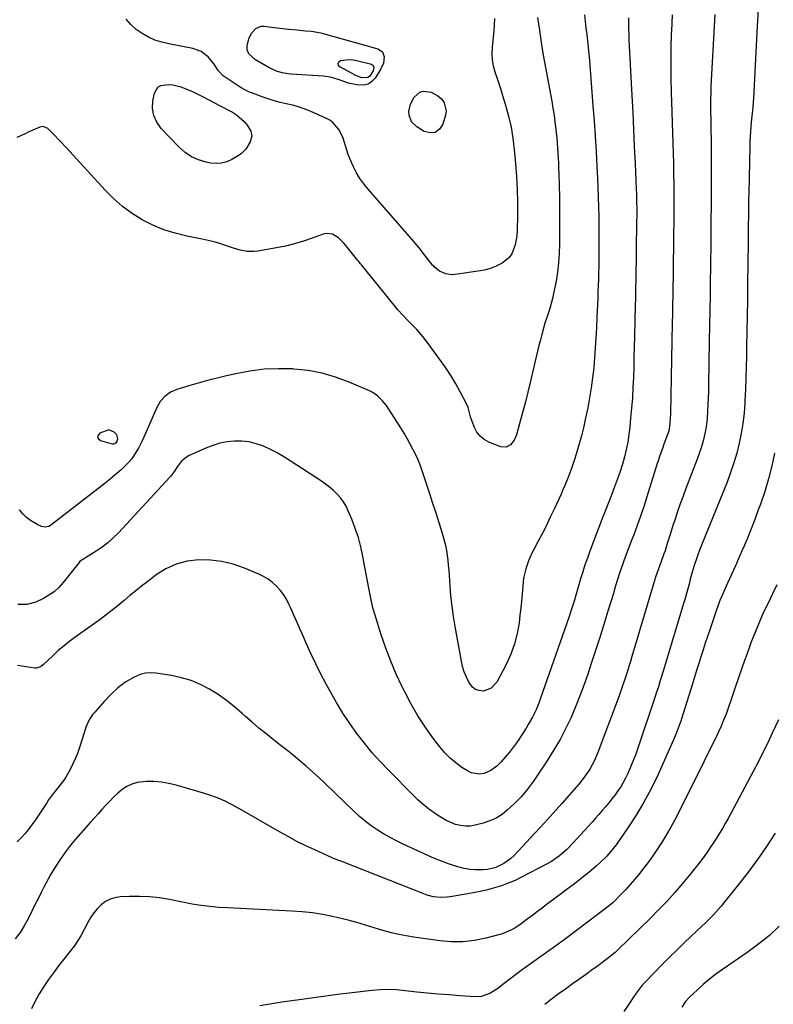
# Model space of a CAD drawing. Units: inches. Extents: x 1857342 to 1862566, y 437074 to 442403.
# Drawn here: x 1858931 to 1859313, y 437956 to 438456 of the extents above; entities that cross this region are included whole.
import ezdxf

# ---------------------------------------------------------------- set-up
doc = ezdxf.new("R2010")
doc.units = ezdxf.units.IN
doc.header["$MEASUREMENT"] = 0
for name, color, linetype in [('1', 7, 'Continuous'), ('7', 7, 'Continuous'), ('8', 7, 'Continuous')]:
    doc.layers.add(name, color=color, linetype=linetype)

msp = doc.modelspace()

# ---------------------------------------------------------------- linework, layer by layer
at = {"layer": '1', "color": 18}
msp.add_polyline3d([(1858976.09, 438247.69, 1970), (1858971.46, 438245.96, 1970), (1858970.66, 438244.95, 1970), (1858970.37, 438243.99, 1970), (1858970.85, 438243.1, 1970), (1858971.83, 438242.27, 1970), (1858977.72, 438240.68, 1970), (1858978.44, 438240.65, 1970), (1858979.1, 438240.78, 1970), (1858980.12, 438241.71, 1970), (1858980.62, 438243.19, 1970), (1858980.18, 438245.13, 1970), (1858978.82, 438246.6, 1970), (1858976.09, 438247.69, 1970)], dxfattribs=at)
at = {"layer": '7', "color": 18}
for points in [[(1859306.03, 438469.9, 1962), (1859305, 438452.47, 1962), (1859304.62, 438445.83, 1962), (1859304.26, 438439.2, 1962), (1859303.91, 438432.56, 1962), (1859303.58, 438425.92, 1962), (1859303.07, 438415.59, 1962), (1859302.99, 438414.12, 1962), (1859302.76, 438411.17, 1962), (1859302.3, 438406.77, 1962), (1859302, 438403.83, 1962), (1859301.57, 438399.22, 1962), (1859301.39, 438396.7, 1962), (1859301.27, 438394.18, 1962), (1859301.19, 438391.65, 1962), (1859300.68, 438367.76, 1962), (1859300.62, 438364.64, 1962), (1859300.57, 438361.53, 1962), (1859300.53, 438358.41, 1962), (1859300.5, 438355.29, 1962), (1859300.47, 438352.18, 1962), (1859300.44, 438349.06, 1962), (1859300.41, 438345.94, 1962), (1859300.37, 438342.83, 1962), (1859300.09, 438321.6, 1962), (1859299.99, 438313.65, 1962), (1859299.88, 438305.69, 1962), (1859299.76, 438297.74, 1962), (1859299.64, 438289.78, 1962), (1859299.57, 438285.34, 1962), (1859299.45, 438279.61, 1962), (1859299.28, 438273.88, 1962), (1859299.06, 438268.15, 1962), (1859298.79, 438262.42, 1962), (1859298.73, 438261.3, 1962), (1859298.33, 438256.15, 1962), (1859297.75, 438251.03, 1962), (1859296.91, 438245.95, 1962), (1859295.9, 438240.89, 1962), (1859294.63, 438235.88, 1962), (1859293.2, 438230.93, 1962), (1859291.53, 438226.05, 1962), (1859289.71, 438221.22, 1962), (1859276.66, 438189.17, 1962), (1859275.71, 438186.74, 1962), (1859274.8, 438184.3, 1962), (1859273.95, 438181.84, 1962), (1859273.14, 438179.36, 1962), (1859272.35, 438176.79, 1962), (1859271.64, 438174.36, 1962), (1859271.02, 438171.91, 1962), (1859270.42, 438169.45, 1962), (1859269.13, 438164.75, 1962), (1859268.22, 438161.63, 1962), (1859267.75, 438160.07, 1962), (1859257.31, 438125.31, 1962), (1859256.34, 438122.11, 1962), (1859255.85, 438120.51, 1962), (1859254.85, 438117.32, 1962), (1859253.82, 438114.13, 1962), (1859253.29, 438112.55, 1962), (1859244.42, 438086.28, 1962), (1859243.37, 438083.3, 1962), (1859242.26, 438080.35, 1962), (1859241.08, 438077.42, 1962), (1859239.33, 438073.4, 1962), (1859238.24, 438071.11, 1962), (1859237.05, 438068.87, 1962), (1859235.75, 438066.7, 1962), (1859234.35, 438064.58, 1962), (1859232.86, 438062.52, 1962), (1859231.33, 438060.5, 1962), (1859229.72, 438058.53, 1962), (1859228.03, 438056.54, 1962), (1859226.32, 438054.6, 1962), (1859224.61, 438052.67, 1962), (1859222.9, 438050.74, 1962), (1859221.19, 438048.81, 1962), (1859213.56, 438040.24, 1962), (1859211.88, 438038.41, 1962), (1859208.4, 438034.88, 1962), (1859204.7, 438031.59, 1962), (1859200.66, 438028.77, 1962), (1859198.51, 438027.55, 1962), (1859185.48, 438020.78, 1962), (1859182.13, 438019.17, 1962), (1859178.73, 438017.72, 1962), (1859175.24, 438016.48, 1962), (1859171.7, 438015.39, 1962), (1859168.1, 438014.46, 1962), (1859164.48, 438013.61, 1962), (1859160.84, 438012.86, 1962), (1859157.19, 438012.18, 1962), (1859149.18, 438010.82, 1962), (1859147.5, 438010.61, 1962), (1859144.13, 438010.52, 1962), (1859140.77, 438010.91, 1962), (1859137.49, 438011.74, 1962), (1859135.89, 438012.3, 1962), (1859094.26, 438028.73, 1962), (1859092.29, 438029.5, 1962), (1859089.69, 438030.54, 1962), (1859089.05, 438030.81, 1962), (1859080.54, 438034.61, 1962), (1859075.96, 438036.75, 1962), (1859071.43, 438038.99, 1962), (1859066.98, 438041.38, 1962), (1859062.59, 438043.88, 1962), (1859058.22, 438046.44, 1962), (1859053.84, 438048.97, 1962), (1859049.45, 438051.48, 1962), (1859045.04, 438053.96, 1962), (1859038.57, 438057.56, 1962), (1859035.09, 438059.36, 1962), (1859031.5, 438060.94, 1962), (1859027.84, 438062.31, 1962), (1859024.1, 438063.5, 1962), (1859010.28, 438067.53, 1962), (1859006.54, 438068.42, 1962), (1859002.77, 438069.06, 1962), (1858998.96, 438069.32, 1962), (1858995.11, 438069.32, 1962), (1858990.37, 438068.81, 1962), (1858987.7, 438068.08, 1962), (1858985.23, 438066.85, 1962), (1858982.88, 438065.3, 1962), (1858980.68, 438063.43, 1962), (1858978.54, 438061.5, 1962), (1858976.5, 438059.46, 1962), (1858974.52, 438057.35, 1962), (1858972.59, 438055.18, 1962), (1858970.66, 438053.01, 1962), (1858968.73, 438050.85, 1962), (1858966.81, 438048.68, 1962), (1858959.31, 438040.24, 1962), (1858958.22, 438038.98, 1962), (1858956.11, 438036.41, 1962), (1858954.09, 438033.76, 1962), (1858952.17, 438031.05, 1962), (1858951.24, 438029.66, 1962), (1858949.8, 438027.45, 1962), (1858948.21, 438024.93, 1962), (1858946.68, 438022.38, 1962), (1858945.23, 438019.78, 1962), (1858943.34, 438016.17, 1962), (1858941.74, 438013.03, 1962), (1858940.15, 438009.88, 1962), (1858938.58, 438006.73, 1962), (1858937.01, 438003.57, 1962), (1858935.06, 437999.64, 1962), (1858933.17, 437996.12, 1962), (1858931.06, 437992.74, 1962), (1858928.62, 437989.61, 1962)], [(1859193.6, 438456.85, 1972), (1859194.47, 438450.5, 1972), (1859195.42, 438444.17, 1972), (1859196.46, 438437.84, 1972), (1859197.58, 438431.53, 1972), (1859200.74, 438414.39, 1972), (1859201.35, 438410.89, 1972), (1859201.92, 438407.37, 1972), (1859202.4, 438403.85, 1972), (1859202.84, 438400.32, 1972), (1859203.07, 438398.37, 1972), (1859203.33, 438395.8, 1972), (1859203.57, 438393.23, 1972), (1859203.75, 438390.66, 1972), (1859203.9, 438388.09, 1972), (1859204.02, 438385.51, 1972), (1859204.12, 438382.93, 1972), (1859204.22, 438380.35, 1972), (1859204.31, 438377.77, 1972), (1859204.51, 438371.64, 1972), (1859204.65, 438365.99, 1972), (1859204.75, 438360.34, 1972), (1859204.77, 438354.7, 1972), (1859204.75, 438349.05, 1972), (1859204.68, 438341.9, 1972), (1859204.55, 438337.17, 1972), (1859204.27, 438332.44, 1972), (1859203.76, 438327.75, 1972), (1859202.95, 438323.09, 1972), (1859201.66, 438316.87, 1972), (1859201.09, 438314.32, 1972), (1859200.45, 438311.79, 1972), (1859199.72, 438309.27, 1972), (1859198.93, 438306.78, 1972), (1859198.11, 438304.29, 1972), (1859197.33, 438301.79, 1972), (1859196.6, 438299.28, 1972), (1859195.74, 438296.15, 1972), (1859194.99, 438293.32, 1972), (1859194.27, 438290.48, 1972), (1859193.57, 438287.63, 1972), (1859192.89, 438284.78, 1972), (1859189.85, 438271.79, 1972), (1859188.67, 438266.86, 1972), (1859187.44, 438261.93, 1972), (1859186.14, 438257.01, 1972), (1859184.81, 438252.11, 1972), (1859182.9, 438245.27, 1972), (1859181.73, 438242.52, 1972), (1859179.91, 438240.17, 1972), (1859177.56, 438238.9, 1972), (1859174.9, 438239.14, 1972), (1859168.93, 438241.52, 1972), (1859166.54, 438242.84, 1972), (1859164.46, 438244.46, 1972), (1859162.83, 438246.54, 1972), (1859161.51, 438248.93, 1972), (1859160.31, 438251.92, 1972), (1859159.51, 438254.26, 1972), (1859158.33, 438259.05, 1972), (1859157.36, 438261.31, 1972), (1859154.33, 438267.08, 1972), (1859152.15, 438271, 1972), (1859149.87, 438274.86, 1972), (1859147.41, 438278.62, 1972), (1859144.84, 438282.3, 1972), (1859138.14, 438291.49, 1972), (1859135.32, 438295.12, 1972), (1859132.28, 438298.56, 1972), (1859130.39, 438300.55, 1972), (1859127.79, 438303.22, 1972), (1859125.18, 438305.86, 1972), (1859122.68, 438308.62, 1972), (1859121.49, 438310.05, 1972), (1859104.18, 438331.47, 1972), (1859103.75, 438332, 1972), (1859102.87, 438333.05, 1972), (1859102.44, 438333.58, 1972), (1859096.31, 438341.23, 1972), (1859095.12, 438342.59, 1972), (1859092.53, 438345.07, 1972), (1859089.61, 438346.96, 1972), (1859086.45, 438347.39, 1972), (1859084.79, 438347.05, 1972), (1859079.3, 438344.99, 1972), (1859074.82, 438343.45, 1972), (1859070.29, 438342.08, 1972), (1859065.7, 438340.97, 1972), (1859061.06, 438340.02, 1972), (1859051.64, 438338.37, 1972), (1859049.85, 438338.17, 1972), (1859046.3, 438338.24, 1972), (1859042.77, 438338.94, 1972), (1859039.29, 438339.93, 1972), (1859035.23, 438341.31, 1972), (1859032.34, 438342.26, 1972), (1859029.42, 438343.11, 1972), (1859026.46, 438343.84, 1972), (1859023.49, 438344.48, 1972), (1859015.59, 438345.99, 1972), (1859009.71, 438347.42, 1972), (1859003.97, 438349.21, 1972), (1858998.43, 438351.57, 1972), (1858993.03, 438354.29, 1972), (1858987.91, 438357.52, 1972), (1858983.03, 438361.05, 1972), (1858978.51, 438365.02, 1972), (1858974.22, 438369.3, 1972), (1858954.46, 438390.95, 1972), (1858951.25, 438394.37, 1972), (1858947.96, 438397.69, 1972), (1858945.05, 438400.5, 1972), (1858944, 438401.16, 1972), (1858942.83, 438401.55, 1972), (1858941.66, 438401.51, 1972), (1858941.08, 438401.33, 1972), (1858935.22, 438398.66, 1972), (1858933.29, 438397.77, 1972), (1858929.43, 438396.05, 1972)], [(1859283.5, 438458.38, 1964), (1859281.51, 438422.01, 1964), (1859281.4, 438419.53, 1964), (1859281.28, 438414.57, 1964), (1859281.3, 438410.66, 1964), (1859281.32, 438408.9, 1964), (1859281.39, 438405.38, 1964), (1859281.49, 438401.86, 1964), (1859281.55, 438398.34, 1964), (1859281.56, 438396.58, 1964), (1859281.59, 438370.68, 1964), (1859281.59, 438365.47, 1964), (1859281.58, 438360.27, 1964), (1859281.55, 438355.06, 1964), (1859281.51, 438349.86, 1964), (1859281.46, 438344.66, 1964), (1859281.4, 438339.45, 1964), (1859281.34, 438334.25, 1964), (1859281.26, 438329.05, 1964), (1859281.19, 438323.96, 1964), (1859281.07, 438316.21, 1964), (1859280.95, 438308.47, 1964), (1859280.82, 438300.72, 1964), (1859280.68, 438292.97, 1964), (1859280.29, 438270.64, 1964), (1859280.21, 438267.26, 1964), (1859280.11, 438263.88, 1964), (1859279.97, 438260.5, 1964), (1859279.81, 438257.13, 1964), (1859279.54, 438253.43, 1964), (1859279.19, 438250.41, 1964), (1859278.7, 438247.41, 1964), (1859278.1, 438244.43, 1964), (1859277.36, 438241.48, 1964), (1859276.54, 438238.55, 1964), (1859275.59, 438235.67, 1964), (1859274.55, 438232.8, 1964), (1859268.84, 438217.99, 1964), (1859267.39, 438214.14, 1964), (1859265.97, 438210.27, 1964), (1859264.62, 438206.39, 1964), (1859263.31, 438202.48, 1964), (1859262.22, 438199.16, 1964), (1859260.77, 438194.65, 1964), (1859259.37, 438190.12, 1964), (1859258.23, 438186.39, 1964), (1859257.7, 438184.81, 1964), (1859256.24, 438180.91, 1964), (1859254.67, 438176.77, 1964), (1859254.18, 438175.35, 1964), (1859253.28, 438172.48, 1964), (1859253.07, 438171.76, 1964), (1859241.45, 438132.73, 1964), (1859240.7, 438130.23, 1964), (1859239.93, 438127.73, 1964), (1859239.15, 438125.24, 1964), (1859238.36, 438122.75, 1964), (1859237.54, 438120.27, 1964), (1859236.7, 438117.8, 1964), (1859235.82, 438115.34, 1964), (1859234.93, 438112.88, 1964), (1859224.2, 438084.07, 1964), (1859222.34, 438079.75, 1964), (1859220.07, 438075.63, 1964), (1859217.43, 438071.73, 1964), (1859214.48, 438068.06, 1964), (1859205.92, 438058.28, 1964), (1859201.46, 438053.25, 1964), (1859196.97, 438048.25, 1964), (1859192.42, 438043.3, 1964), (1859187.83, 438038.39, 1964), (1859181.7, 438031.9, 1964), (1859180.08, 438030.35, 1964), (1859176.5, 438027.72, 1964), (1859172.48, 438025.78, 1964), (1859168.19, 438024.7, 1964), (1859165.97, 438024.48, 1964), (1859161.95, 438024.47, 1964), (1859159.15, 438024.69, 1964), (1859156.38, 438025.21, 1964), (1859151.9, 438026.46, 1964), (1859148.33, 438027.65, 1964), (1859144.8, 438028.93, 1964), (1859141.32, 438030.35, 1964), (1859137.88, 438031.87, 1964), (1859125.4, 438037.65, 1964), (1859122.03, 438039.3, 1964), (1859118.71, 438041.03, 1964), (1859115.46, 438042.89, 1964), (1859112.25, 438044.84, 1964), (1859109.16, 438046.94, 1964), (1859106.15, 438049.17, 1964), (1859103.29, 438051.57, 1964), (1859100.52, 438054.09, 1964), (1859085.69, 438068.46, 1964), (1859082.57, 438071.42, 1964), (1859079.41, 438074.32, 1964), (1859076.17, 438077.15, 1964), (1859072.9, 438079.92, 1964), (1859069.57, 438082.64, 1964), (1859066.22, 438085.34, 1964), (1859062.85, 438088, 1964), (1859059.46, 438090.64, 1964), (1859055.64, 438093.65, 1964), (1859052.16, 438096.48, 1964), (1859048.76, 438099.4, 1964), (1859045.41, 438102.38, 1964), (1859043.79, 438103.86, 1964), (1859039.85, 438107.24, 1964), (1859035.79, 438110.45, 1964), (1859031.54, 438113.42, 1964), (1859027.17, 438116.21, 1964), (1859022.59, 438118.59, 1964), (1859017.89, 438120.58, 1964), (1859012.98, 438122.02, 1964), (1859007.93, 438123.07, 1964), (1858999.98, 438124.25, 1964), (1858997.27, 438124.4, 1964), (1858994.6, 438124.23, 1964), (1858992.01, 438123.58, 1964), (1858988.92, 438122.33, 1964), (1858984.64, 438119.87, 1964), (1858980.7, 438116.9, 1964), (1858977.05, 438113.54, 1964), (1858973.64, 438109.95, 1964), (1858968.9, 438104.59, 1964), (1858967.96, 438103.43, 1964), (1858966.33, 438100.96, 1964), (1858964.47, 438096.9, 1964), (1858963.5, 438094.07, 1964), (1858961.39, 438087.09, 1964), (1858960.37, 438084.07, 1964), (1858959.22, 438081.12, 1964), (1858957.88, 438078.24, 1964), (1858956.41, 438075.42, 1964), (1858954.22, 438071.52, 1964), (1858953.73, 438070.7, 1964), (1858951.43, 438067.66, 1964), (1858950.21, 438066.19, 1964), (1858947.56, 438062.82, 1964), (1858945.51, 438060, 1964), (1858944.53, 438058.56, 1964), (1858938.47, 438049.4, 1964), (1858936.88, 438047.13, 1964), (1858935.21, 438044.91, 1964), (1858933.43, 438042.79, 1964), (1858931.57, 438040.72, 1964), (1858929.6, 438038.74, 1964)], [(1859261.77, 438458.17, 1966), (1859261.45, 438450.02, 1966), (1859261.4, 438448.75, 1966), (1859261.23, 438441.23, 1966), (1859261.14, 438433.71, 1966), (1859261.2, 438426.2, 1966), (1859261.35, 438418.68, 1966), (1859261.49, 438414.08, 1966), (1859261.65, 438408.86, 1966), (1859261.83, 438403.64, 1966), (1859262.01, 438398.43, 1966), (1859262.2, 438393.21, 1966), (1859262.37, 438388, 1966), (1859262.51, 438382.78, 1966), (1859262.6, 438377.57, 1966), (1859262.65, 438372.35, 1966), (1859262.66, 438370.9, 1966), (1859262.68, 438364.96, 1966), (1859262.67, 438359.01, 1966), (1859262.64, 438353.07, 1966), (1859262.58, 438347.13, 1966), (1859262.48, 438339.14, 1966), (1859262.42, 438334.49, 1966), (1859262.36, 438329.84, 1966), (1859262.29, 438325.19, 1966), (1859262.21, 438320.54, 1966), (1859262.13, 438315.89, 1966), (1859262.05, 438311.24, 1966), (1859261.97, 438306.59, 1966), (1859261.88, 438301.94, 1966), (1859260.97, 438255.93, 1966), (1859260.92, 438253.88, 1966), (1859260.74, 438250.71, 1966), (1859260.08, 438247.08, 1966), (1859259.54, 438245.32, 1966), (1859259.23, 438244.45, 1966), (1859257.48, 438239.92, 1966), (1859257.05, 438238.78, 1966), (1859255.42, 438234.14, 1966), (1859254.67, 438231.8, 1966), (1859254.3, 438230.63, 1966), (1859248.23, 438211, 1966), (1859247.47, 438208.62, 1966), (1859245.85, 438203.89, 1966), (1859245, 438201.54, 1966), (1859244.12, 438199.19, 1966), (1859243.24, 438196.85, 1966), (1859242.36, 438194.51, 1966), (1859241.47, 438192.18, 1966), (1859237.54, 438181.86, 1966), (1859236.77, 438179.75, 1966), (1859235.31, 438175.51, 1966), (1859233.97, 438171.23, 1966), (1859232.67, 438166.93, 1966), (1859232.02, 438164.78, 1966), (1859229.3, 438155.72, 1966), (1859227.26, 438149.05, 1966), (1859225.18, 438142.39, 1966), (1859223.03, 438135.75, 1966), (1859220.83, 438129.13, 1966), (1859219.21, 438124.32, 1966), (1859217.18, 438118.55, 1966), (1859215.04, 438112.83, 1966), (1859212.76, 438107.17, 1966), (1859210.37, 438101.54, 1966), (1859207.76, 438096.03, 1966), (1859204.97, 438090.61, 1966), (1859201.9, 438085.35, 1966), (1859198.65, 438080.18, 1966), (1859192.84, 438071.47, 1966), (1859191.45, 438069.45, 1966), (1859188.5, 438065.52, 1966), (1859185.34, 438061.77, 1966), (1859181.95, 438058.24, 1966), (1859178.4, 438054.93, 1966), (1859175.57, 438052.7, 1966), (1859172.57, 438050.78, 1966), (1859169.33, 438049.33, 1966), (1859165.91, 438048.18, 1966), (1859161.94, 438047.16, 1966), (1859159.43, 438046.75, 1966), (1859156.94, 438046.64, 1966), (1859154.46, 438046.97, 1966), (1859152, 438047.59, 1966), (1859149.59, 438048.55, 1966), (1859147.25, 438049.63, 1966), (1859145, 438050.89, 1966), (1859142.81, 438052.27, 1966), (1859141.18, 438053.39, 1966), (1859138.29, 438055.5, 1966), (1859135.48, 438057.72, 1966), (1859132.81, 438060.09, 1966), (1859130.22, 438062.57, 1966), (1859118.22, 438074.73, 1966), (1859113.92, 438079.28, 1966), (1859109.74, 438083.94, 1966), (1859105.77, 438088.77, 1966), (1859101.92, 438093.71, 1966), (1859098.28, 438098.81, 1966), (1859094.8, 438104.01, 1966), (1859091.54, 438109.35, 1966), (1859088.44, 438114.79, 1966), (1859086.27, 438118.78, 1966), (1859083.59, 438123.88, 1966), (1859081.01, 438129.02, 1966), (1859078.56, 438134.22, 1966), (1859076.2, 438139.48, 1966), (1859074.77, 438142.79, 1966), (1859073.19, 438146.42, 1966), (1859071.6, 438150.04, 1966), (1859069.99, 438153.65, 1966), (1859068.36, 438157.25, 1966), (1859067.4, 438159.38, 1966), (1859066.13, 438161.83, 1966), (1859064.69, 438164.18, 1966), (1859063.01, 438166.35, 1966), (1859061.17, 438168.41, 1966), (1859059.12, 438170.25, 1966), (1859056.94, 438171.91, 1966), (1859054.58, 438173.31, 1966), (1859052.11, 438174.53, 1966), (1859044.81, 438177.6, 1966), (1859039.18, 438179.54, 1966), (1859033.46, 438180.98, 1966), (1859027.61, 438181.66, 1966), (1859021.66, 438181.84, 1966), (1859015.83, 438181.08, 1966), (1859010.24, 438179.65, 1966), (1859005.01, 438177.21, 1966), (1859000.02, 438174.1, 1966), (1858995.78, 438170.87, 1966), (1858992.72, 438168.51, 1966), (1858989.7, 438166.1, 1966), (1858986.72, 438163.64, 1966), (1858983.78, 438161.14, 1966), (1858980.82, 438158.65, 1966), (1858977.82, 438156.22, 1966), (1858974.75, 438153.88, 1966), (1858971.63, 438151.59, 1966), (1858959.44, 438142.89, 1966), (1858956.36, 438140.59, 1966), (1858953.34, 438138.22, 1966), (1858950.43, 438135.73, 1966), (1858947.58, 438133.15, 1966), (1858942.88, 438128.73, 1966), (1858941.42, 438127.6, 1966), (1858939.18, 438126.83, 1966), (1858938.58, 438126.86, 1966), (1858929.74, 438128.2, 1966)], [(1859239.72, 438456.66, 1968), (1859239.71, 438453.89, 1968), (1859239.75, 438451.12, 1968), (1859239.83, 438448.35, 1968), (1859239.95, 438445.58, 1968), (1859241.39, 438417.4, 1968), (1859241.83, 438408.77, 1968), (1859242.25, 438400.15, 1968), (1859242.66, 438391.52, 1968), (1859243.05, 438382.9, 1968), (1859243.65, 438369.58, 1968), (1859243.73, 438367.61, 1968), (1859243.84, 438363.67, 1968), (1859243.87, 438359.73, 1968), (1859243.86, 438355.79, 1968), (1859243.83, 438353.82, 1968), (1859243.35, 438323.31, 1968), (1859243.29, 438320.21, 1968), (1859243.24, 438317.11, 1968), (1859243.18, 438314.01, 1968), (1859243.11, 438310.91, 1968), (1859242.75, 438295.07, 1968), (1859242.63, 438289.88, 1968), (1859242.49, 438284.69, 1968), (1859242.33, 438279.5, 1968), (1859242.17, 438274.31, 1968), (1859241.94, 438269.13, 1968), (1859241.65, 438263.95, 1968), (1859241.26, 438258.77, 1968), (1859240.79, 438253.6, 1968), (1859240.35, 438249.15, 1968), (1859239.87, 438245.33, 1968), (1859239.28, 438241.52, 1968), (1859238.51, 438237.75, 1968), (1859237.62, 438234, 1968), (1859236.58, 438230.29, 1968), (1859235.45, 438226.6, 1968), (1859234.19, 438222.96, 1968), (1859232.66, 438218.89, 1968), (1859231.17, 438215.06, 1968), (1859229.68, 438211.23, 1968), (1859228.21, 438207.4, 1968), (1859226.74, 438203.56, 1968), (1859220.13, 438186.19, 1968), (1859218.85, 438182.71, 1968), (1859217.63, 438179.21, 1968), (1859216.5, 438175.68, 1968), (1859215.42, 438172.13, 1968), (1859214.56, 438169.17, 1968), (1859213.35, 438165.01, 1968), (1859212.14, 438160.85, 1968), (1859210.86, 438156.7, 1968), (1859209.48, 438152.59, 1968), (1859195.13, 438111.67, 1968), (1859194.4, 438109.68, 1968), (1859192.78, 438105.75, 1968), (1859190.95, 438101.91, 1968), (1859188.88, 438098.2, 1968), (1859187.76, 438096.4, 1968), (1859183.35, 438089.64, 1968), (1859181.43, 438086.88, 1968), (1859179.4, 438084.2, 1968), (1859177.21, 438081.65, 1968), (1859174.92, 438079.19, 1968), (1859172.85, 438077.1, 1968), (1859169.91, 438074.86, 1968), (1859166.48, 438073.49, 1968), (1859163.88, 438073.12, 1968), (1859159.94, 438073.78, 1968), (1859158.06, 438074.69, 1968), (1859155.22, 438076.53, 1968), (1859152.1, 438078.78, 1968), (1859149.17, 438081.23, 1968), (1859146.52, 438083.96, 1968), (1859144.04, 438086.9, 1968), (1859140.52, 438091.53, 1968), (1859136.59, 438097.04, 1968), (1859132.88, 438102.68, 1968), (1859129.5, 438108.52, 1968), (1859126.33, 438114.5, 1968), (1859124.92, 438117.36, 1968), (1859121.91, 438123.84, 1968), (1859119.09, 438130.39, 1968), (1859116.57, 438137.06, 1968), (1859114.25, 438143.81, 1968), (1859110.93, 438154.22, 1968), (1859110, 438157.45, 1968), (1859109.61, 438159.09, 1968), (1859108.94, 438162.38, 1968), (1859108.31, 438165.69, 1968), (1859108, 438167.34, 1968), (1859104.97, 438183.55, 1968), (1859103.92, 438188.36, 1968), (1859102.66, 438193.11, 1968), (1859101.11, 438197.76, 1968), (1859099.36, 438202.36, 1968), (1859097.54, 438206.7, 1968), (1859096.42, 438209, 1968), (1859095.13, 438211.19, 1968), (1859093.6, 438213.21, 1968), (1859091.91, 438215.13, 1968), (1859090.03, 438216.9, 1968), (1859088.09, 438218.58, 1968), (1859086.05, 438220.14, 1968), (1859083.95, 438221.63, 1968), (1859068.13, 438232.03, 1968), (1859064.83, 438234.07, 1968), (1859061.48, 438236, 1968), (1859058.03, 438237.75, 1968), (1859054.52, 438239.39, 1968), (1859050.82, 438240.7, 1968), (1859047.24, 438241.6, 1968), (1859043.56, 438241.99, 1968), (1859039.82, 438242.05, 1968), (1859036.09, 438241.63, 1968), (1859032.42, 438240.94, 1968), (1859028.85, 438239.86, 1968), (1859025.34, 438238.51, 1968), (1859016.85, 438234.69, 1968), (1859015.42, 438233.9, 1968), (1859012.96, 438231.85, 1968), (1859010.81, 438228.97, 1968), (1859009.33, 438226.69, 1968), (1859007.27, 438224.03, 1968), (1859007, 438223.73, 1968), (1858980.92, 438195.49, 1968), (1858978.31, 438192.88, 1968), (1858975.58, 438190.43, 1968), (1858972.66, 438188.21, 1968), (1858969.62, 438186.13, 1968), (1858964.16, 438182.73, 1968), (1858963.75, 438182.47, 1968), (1858962.1, 438181.49, 1968), (1858961.38, 438180.88, 1968), (1858961.06, 438180.52, 1968), (1858952.9, 438170.24, 1968), (1858950.7, 438167.83, 1968), (1858948.32, 438165.64, 1968), (1858945.68, 438163.79, 1968), (1858942.85, 438162.17, 1968), (1858939.06, 438160.32, 1968), (1858934.51, 438159.22, 1968), (1858929.93, 438159.21, 1968)], [(1859171.72, 438456.33, 1974), (1859171.6, 438453.19, 1974), (1859171.38, 438450.05, 1974), (1859171.09, 438446.92, 1974), (1859170.52, 438441.62, 1974), (1859170.4, 438438.51, 1974), (1859170.54, 438435.43, 1974), (1859171.09, 438432.39, 1974), (1859171.9, 438429.38, 1974), (1859172.92, 438426.4, 1974), (1859173.91, 438423.4, 1974), (1859174.87, 438420.4, 1974), (1859175.81, 438417.38, 1974), (1859177.33, 438412.41, 1974), (1859178.84, 438406.87, 1974), (1859180.11, 438401.29, 1974), (1859181.03, 438395.64, 1974), (1859181.7, 438389.94, 1974), (1859182.34, 438382.61, 1974), (1859182.81, 438376.15, 1974), (1859183.15, 438369.68, 1974), (1859183.31, 438363.21, 1974), (1859183.34, 438356.73, 1974), (1859183.27, 438348.63, 1974), (1859183.12, 438346.22, 1974), (1859182.26, 438341.5, 1974), (1859180.49, 438337.09, 1974), (1859179.19, 438335.2, 1974), (1859175.6, 438332.26, 1974), (1859172.51, 438330.7, 1974), (1859169.96, 438329.67, 1974), (1859167.32, 438328.93, 1974), (1859164.62, 438328.38, 1974), (1859151.69, 438326.46, 1974), (1859150.13, 438326.36, 1974), (1859147.08, 438326.8, 1974), (1859143.77, 438328.19, 1974), (1859141.08, 438330.42, 1974), (1859140.7, 438330.88, 1974), (1859140.33, 438331.34, 1974), (1859136.27, 438336.56, 1974), (1859133.56, 438339.97, 1974), (1859131.47, 438342.47, 1974), (1859130.76, 438343.3, 1974), (1859107.57, 438369.81, 1974), (1859105.45, 438372.45, 1974), (1859103.48, 438375.19, 1974), (1859101.76, 438378.09, 1974), (1859100.19, 438381.09, 1974), (1859099.26, 438383.05, 1974), (1859097.5, 438387.32, 1974), (1859096.16, 438391.74, 1974), (1859094.72, 438396.11, 1974), (1859092.69, 438400.11, 1974), (1859089.9, 438403.46, 1974), (1859088.15, 438404.74, 1974), (1859086.23, 438405.81, 1974), (1859078.17, 438409.41, 1974), (1859075.23, 438410.59, 1974), (1859072.25, 438411.64, 1974), (1859069.2, 438412.48, 1974), (1859066.11, 438413.17, 1974), (1859063, 438413.85, 1974), (1859059.93, 438414.62, 1974), (1859056.9, 438415.56, 1974), (1859053.9, 438416.6, 1974), (1859048.98, 438418.45, 1974), (1859047.37, 438419.09, 1974), (1859045, 438420.18, 1974), (1859043.49, 438421.04, 1974), (1859042.76, 438421.51, 1974), (1859034.12, 438427.34, 1974), (1859031.45, 438430, 1974), (1859029.44, 438433.29, 1974), (1859026.46, 438436.86, 1974), (1859022.97, 438439.67, 1974), (1859018.76, 438441.19, 1974), (1859006.48, 438443.45, 1974), (1859002.92, 438444.31, 1974), (1858999.46, 438445.44, 1974), (1858996.16, 438446.95, 1974), (1858992.95, 438448.72, 1974), (1858990.01, 438450.88, 1974), (1858987.3, 438453.26, 1974), (1858984.93, 438455.99, 1974)], [(1859097.62, 438423.64, 1976), (1859093.46, 438425.12, 1976), (1859089.28, 438426.49, 1976), (1859084.93, 438427.13, 1976), (1859068.62, 438428.1, 1976), (1859067.08, 438428.25, 1976), (1859064.03, 438428.8, 1976), (1859061.06, 438429.7, 1976), (1859058.23, 438430.94, 1976), (1859056.86, 438431.68, 1976), (1859050.44, 438435.45, 1976), (1859047.1, 438438.45, 1976), (1859046.22, 438440.4, 1976), (1859046.21, 438442.54, 1976), (1859047.07, 438446.09, 1976), (1859048.48, 438448.99, 1976), (1859050.61, 438451.35, 1976), (1859053.33, 438452.43, 1976), (1859054.88, 438452.48, 1976), (1859058.55, 438452.05, 1976), (1859062.87, 438451.53, 1976), (1859067.19, 438451.02, 1976), (1859071.51, 438450.56, 1976), (1859075.85, 438450.2, 1976), (1859078.81, 438449.91, 1976), (1859083.6, 438449.08, 1976), (1859085.97, 438448.49, 1976), (1859112.51, 438441.05, 1976), (1859114.83, 438439.5, 1976), (1859115.79, 438436.88, 1976), (1859115.42, 438433.73, 1976), (1859114.14, 438430.83, 1976), (1859111.16, 438426.17, 1976), (1859109.48, 438424.38, 1976), (1859107.58, 438423.09, 1976), (1859105.35, 438422.54, 1976), (1859101.93, 438422.65, 1976), (1859097.62, 438423.64, 1976)], [(1859107.45, 438426.48, 1978), (1859104.44, 438426.32, 1978), (1859101.38, 438427.42, 1978), (1859093.25, 438431.8, 1978), (1859092.58, 438432.7, 1978), (1859092.35, 438433.56, 1978), (1859092.78, 438434.32, 1978), (1859093.66, 438435.04, 1978), (1859098.04, 438435.56, 1978), (1859100.22, 438435.38, 1978), (1859102.41, 438434.98, 1978), (1859109.31, 438433.16, 1978), (1859110.18, 438432.59, 1978), (1859110.54, 438431.62, 1978), (1859110.19, 438429.89, 1978), (1859108.23, 438427.04, 1978), (1859107.45, 438426.48, 1978)], [(1859000.94, 438421.6, 1974), (1859002.44, 438422.47, 1974), (1859006.39, 438422.97, 1974), (1859008.5, 438422.79, 1974), (1859012.6, 438421.7, 1974), (1859014.29, 438421.05, 1974), (1859018.8, 438419.18, 1974), (1859023.18, 438417.05, 1974), (1859027.5, 438414.77, 1974), (1859029.66, 438413.63, 1974), (1859031.82, 438412.49, 1974), (1859038.75, 438408.81, 1974), (1859040.89, 438407.47, 1974), (1859044.64, 438404.19, 1974), (1859046.24, 438402.24, 1974), (1859048.14, 438399.23, 1974), (1859048.56, 438396.62, 1974), (1859047.83, 438393.88, 1974), (1859045.58, 438390.18, 1974), (1859043.38, 438387.96, 1974), (1859042.17, 438387.06, 1974), (1859038.49, 438384.83, 1974), (1859035.91, 438383.69, 1974), (1859033.26, 438382.95, 1974), (1859030.52, 438382.8, 1974), (1859027.71, 438383.05, 1974), (1859025.42, 438383.51, 1974), (1859021.59, 438384.66, 1974), (1859018, 438386.23, 1974), (1859014.76, 438388.43, 1974), (1859011.74, 438391.04, 1974), (1859002.61, 438400.59, 1974), (1859000.38, 438403.75, 1974), (1858998.83, 438407.11, 1974), (1858998.3, 438410.77, 1974), (1858998.44, 438414.63, 1974), (1858999.16, 438418.47, 1974), (1859000.94, 438421.6, 1974)], [(1859133.83, 438418.96, 1976), (1859135.58, 438419.44, 1976), (1859139.51, 438419.04, 1976), (1859143.05, 438417.19, 1976), (1859144.96, 438415.43, 1976), (1859146.18, 438413.57, 1976), (1859147.12, 438409.5, 1976), (1859146.85, 438407.29, 1976), (1859145.53, 438402.78, 1976), (1859143.79, 438400.23, 1976), (1859141.7, 438398.61, 1976), (1859139.06, 438398.39, 1976), (1859136.06, 438399.11, 1976), (1859132.34, 438401.38, 1976), (1859129.69, 438403.95, 1976), (1859128.4, 438407.4, 1976), (1859128.34, 438409.32, 1976), (1859129.12, 438412.99, 1976), (1859131.05, 438416.48, 1976), (1859133.83, 438418.96, 1976)], [(1859314.93, 438169.04, 1958), (1859312.79, 438164.6, 1958), (1859310.65, 438160.16, 1958), (1859309.09, 438156.9, 1958), (1859307.76, 438154.07, 1958), (1859306.48, 438151.23, 1958), (1859305.25, 438148.36, 1958), (1859304.07, 438145.47, 1958), (1859302.92, 438142.56, 1958), (1859301.81, 438139.65, 1958), (1859300.72, 438136.72, 1958), (1859299.66, 438133.78, 1958), (1859298.6, 438130.79, 1958), (1859297.04, 438126.35, 1958), (1859295.48, 438121.91, 1958), (1859293.94, 438117.46, 1958), (1859292.42, 438113, 1958), (1859289.72, 438105.09, 1958), (1859289.17, 438103.54, 1958), (1859287.98, 438100.49, 1958), (1859286.68, 438097.47, 1958), (1859285.31, 438094.5, 1958), (1859284.6, 438093.02, 1958), (1859278.08, 438079.75, 1958), (1859275.32, 438074.13, 1958), (1859272.55, 438068.51, 1958), (1859269.77, 438062.9, 1958), (1859266.98, 438057.29, 1958), (1859265.25, 438053.81, 1958), (1859263.27, 438049.98, 1958), (1859261.21, 438046.19, 1958), (1859259.05, 438042.46, 1958), (1859256.8, 438038.77, 1958), (1859254.45, 438035.16, 1958), (1859252.01, 438031.6, 1958), (1859249.46, 438028.12, 1958), (1859246.83, 438024.7, 1958), (1859244.89, 438022.25, 1958), (1859242.75, 438019.64, 1958), (1859240.55, 438017.09, 1958), (1859238.28, 438014.6, 1958), (1859235.95, 438012.16, 1958), (1859231.74, 438007.89, 1958), (1859229.44, 438005.93, 1958), (1859218.94, 437997.94, 1958), (1859213.36, 437993.75, 1958), (1859207.76, 437989.59, 1958), (1859202.12, 437985.49, 1958), (1859196.45, 437981.42, 1958), (1859188.16, 437975.54, 1958), (1859185.22, 437973.42, 1958), (1859182.31, 437971.28, 1958), (1859179.44, 437969.09, 1958), (1859176.58, 437966.88, 1958), (1859173.39, 437964.37, 1958), (1859172.11, 437963.44, 1958), (1859169.41, 437961.81, 1958), (1859165.02, 437960.22, 1958), (1859161.92, 437960.07, 1958), (1859154.15, 437960.64, 1958), (1859148.68, 437961.06, 1958), (1859143.22, 437961.52, 1958), (1859137.76, 437962.02, 1958), (1859132.3, 437962.56, 1958), (1859122.01, 437963.62, 1958), (1859118.6, 437963.77, 1958), (1859113.72, 437963.6, 1958), (1859109.9, 437963.33, 1958), (1859107.99, 437963.13, 1958), (1859099.55, 437962.16, 1958), (1859093.44, 437961.42, 1958), (1859087.32, 437960.65, 1958), (1859081.21, 437959.83, 1958), (1859075.11, 437958.98, 1958), (1859063.89, 437957.36, 1958), (1859052.6, 437955.58, 1958)], [(1859315.78, 438100.71, 1956), (1859312.65, 438093.93, 1956), (1859310.32, 438089, 1956), (1859307.93, 438084.1, 1956), (1859305.45, 438079.24, 1956), (1859302.92, 438074.41, 1956), (1859290.19, 438050.61, 1956), (1859288.79, 438048.08, 1956), (1859287.36, 438045.57, 1956), (1859285.88, 438043.1, 1956), (1859284.36, 438040.64, 1956), (1859282.7, 438038.09, 1956), (1859281.18, 438035.81, 1956), (1859279.62, 438033.57, 1956), (1859278.02, 438031.35, 1956), (1859276.39, 438029.16, 1956), (1859274.73, 438026.99, 1956), (1859273.03, 438024.85, 1956), (1859271.3, 438022.73, 1956), (1859267.08, 438017.64, 1956), (1859263.16, 438013.05, 1956), (1859259.13, 438008.56, 1956), (1859254.97, 438004.2, 1956), (1859250.71, 437999.92, 1956), (1859234.39, 437984.07, 1956), (1859232.9, 437982.68, 1956), (1859231.35, 437981.35, 1956), (1859228.95, 437979.44, 1956), (1859226.2, 437977.41, 1956), (1859224.4, 437976.09, 1956), (1859220.8, 437973.48, 1956), (1859218.99, 437972.19, 1956), (1859214.96, 437969.32, 1956), (1859211.32, 437966.71, 1956), (1859207.7, 437964.08, 1956), (1859204.1, 437961.43, 1956), (1859200.52, 437958.75, 1956), (1859197.28, 437956.32, 1956)], [(1859314.14, 438043.12, 1954), (1859309.75, 438036.43, 1954), (1859305.21, 438029.84, 1954), (1859300.45, 438023.41, 1954), (1859295.53, 438017.08, 1954), (1859287.98, 438007.7, 1954), (1859286.71, 438006.16, 1954), (1859285.42, 438004.64, 1954), (1859282.75, 438001.7, 1954), (1859281.36, 438000.27, 1954), (1859278.55, 437997.45, 1954), (1859277.11, 437996.07, 1954), (1859268.19, 437987.64, 1954), (1859264.32, 437983.93, 1954), (1859260.48, 437980.19, 1954), (1859256.69, 437976.38, 1954), (1859252.95, 437972.55, 1954), (1859247.83, 437967.22, 1954), (1859246.7, 437965.99, 1954), (1859243.64, 437962.04, 1954), (1859241.78, 437959.27, 1954), (1859240.85, 437957.87, 1954), (1859239.93, 437956.48, 1954), (1859237.39, 437952.64, 1954)], [(1859316.13, 437995.94, 1952), (1859311.17, 437991.31, 1952), (1859305.9, 437987.03, 1952), (1859300.43, 437982.98, 1952), (1859287.46, 437974.02, 1952), (1859284.08, 437971.58, 1952), (1859280.78, 437969.04, 1952), (1859277.59, 437966.36, 1952), (1859274.48, 437963.59, 1952), (1859270.83, 437960.19, 1952), (1859268.59, 437957.73, 1952), (1859266.77, 437954.95, 1952)]]:
    msp.add_polyline3d(points, dxfattribs=at)
at = {"layer": '8', "color": 18}
for points in [[(1859217.3, 438458.18, 1970), (1859217.7, 438454.89, 1970), (1859218.11, 438451.6, 1970), (1859218.52, 438448.3, 1970), (1859218.91, 438445.01, 1970), (1859219.28, 438441.71, 1970), (1859219.59, 438438.4, 1970), (1859219.87, 438435.1, 1970), (1859221.68, 438412.12, 1970), (1859222.25, 438404.4, 1970), (1859222.78, 438396.68, 1970), (1859223.23, 438388.95, 1970), (1859223.64, 438381.22, 1970), (1859223.92, 438375.42, 1970), (1859224.13, 438370.58, 1970), (1859224.32, 438365.75, 1970), (1859224.47, 438360.91, 1970), (1859224.6, 438356.07, 1970), (1859224.69, 438351.23, 1970), (1859224.73, 438346.39, 1970), (1859224.72, 438341.55, 1970), (1859224.68, 438336.71, 1970), (1859224.58, 438330.67, 1970), (1859224.52, 438327.45, 1970), (1859224.44, 438324.23, 1970), (1859224.33, 438321.01, 1970), (1859224.21, 438317.79, 1970), (1859224.07, 438314.57, 1970), (1859223.93, 438311.35, 1970), (1859223.79, 438308.13, 1970), (1859223.65, 438304.91, 1970), (1859223.41, 438299.46, 1970), (1859223.15, 438294.36, 1970), (1859222.84, 438289.27, 1970), (1859222.47, 438284.18, 1970), (1859222.05, 438279.1, 1970), (1859221.5, 438274.03, 1970), (1859220.84, 438268.97, 1970), (1859220, 438263.95, 1970), (1859219.04, 438258.94, 1970), (1859217.78, 438252.92, 1970), (1859216.85, 438248.81, 1970), (1859215.84, 438244.72, 1970), (1859214.71, 438240.66, 1970), (1859213.49, 438236.63, 1970), (1859212.41, 438233.21, 1970), (1859210.88, 438228.61, 1970), (1859209.21, 438224.06, 1970), (1859207.41, 438219.57, 1970), (1859206.45, 438217.34, 1970), (1859205.46, 438215.13, 1970), (1859201.95, 438207.45, 1970), (1859200.02, 438203.36, 1970), (1859198.05, 438199.29, 1970), (1859196, 438195.26, 1970), (1859193.9, 438191.26, 1970), (1859191.65, 438187.05, 1970), (1859190.69, 438185.15, 1970), (1859188.95, 438181.25, 1970), (1859187.54, 438177.23, 1970), (1859186.61, 438173.09, 1970), (1859186.34, 438170.98, 1970), (1859186.07, 438168.07, 1970), (1859185.73, 438164.48, 1970), (1859185.37, 438160.9, 1970), (1859185, 438157.32, 1970), (1859184.61, 438153.74, 1970), (1859184.18, 438149.86, 1970), (1859183.26, 438144.44, 1970), (1859181.95, 438139.13, 1970), (1859180.05, 438134.01, 1970), (1859177.76, 438129.01, 1970), (1859172.88, 438119.78, 1970), (1859170.05, 438116.64, 1970), (1859166.07, 438115.23, 1970), (1859163.97, 438115.43, 1970), (1859162.09, 438116.03, 1970), (1859160.53, 438117.25, 1970), (1859158.69, 438119.81, 1970), (1859157.45, 438122.35, 1970), (1859156.38, 438124.96, 1970), (1859155.56, 438127.66, 1970), (1859154.92, 438130.42, 1970), (1859151.74, 438147.99, 1970), (1859150.9, 438153.13, 1970), (1859150.18, 438158.28, 1970), (1859149.63, 438163.46, 1970), (1859149.19, 438168.64, 1970), (1859148.84, 438173.99, 1970), (1859148.65, 438176.51, 1970), (1859148.42, 438179.03, 1970), (1859148.16, 438181.55, 1970), (1859147.86, 438184.06, 1970), (1859147.48, 438186.55, 1970), (1859147.01, 438189.03, 1970), (1859146.41, 438191.48, 1970), (1859145.72, 438193.91, 1970), (1859144.5, 438197.83, 1970), (1859143.13, 438202.2, 1970), (1859141.74, 438206.56, 1970), (1859140.33, 438210.92, 1970), (1859138.91, 438215.27, 1970), (1859134.9, 438227.42, 1970), (1859134.38, 438228.92, 1970), (1859133.55, 438231.15, 1970), (1859132.92, 438232.6, 1970), (1859132.59, 438233.31, 1970), (1859130.46, 438237.64, 1970), (1859129, 438240.49, 1970), (1859127.48, 438243.3, 1970), (1859125.86, 438246.06, 1970), (1859124.18, 438248.79, 1970), (1859117.8, 438258.75, 1970), (1859116.86, 438260.11, 1970), (1859114.8, 438262.66, 1970), (1859112.43, 438264.95, 1970), (1859109.74, 438266.76, 1970), (1859108.27, 438267.5, 1970), (1859097.92, 438271.95, 1970), (1859091.13, 438274.45, 1970), (1859084.23, 438276.48, 1970), (1859077.16, 438277.77, 1970), (1859069.97, 438278.58, 1970), (1859069.43, 438278.62, 1970), (1859062.13, 438278.74, 1970), (1859054.86, 438278.44, 1970), (1859047.64, 438277.51, 1970), (1859040.46, 438276.17, 1970), (1859035.8, 438275.09, 1970), (1859030.99, 438273.92, 1970), (1859026.19, 438272.69, 1970), (1859021.41, 438271.36, 1970), (1859016.65, 438269.98, 1970), (1859010.61, 438268.16, 1970), (1859007.35, 438266.78, 1970), (1859004.48, 438264.72, 1970), (1859002.11, 438262.09, 1970), (1859000.36, 438259.01, 1970), (1858993.86, 438244.04, 1970), (1858992.99, 438242.12, 1970), (1858991.06, 438238.38, 1970), (1858989.16, 438235.17, 1970), (1858987.7, 438233.04, 1970), (1858986, 438231.11, 1970), (1858984.15, 438229.29, 1970), (1858982.26, 438227.52, 1970), (1858979.28, 438224.83, 1970), (1858975.9, 438222, 1970), (1858974.18, 438220.63, 1970), (1858946.41, 438199.17, 1970), (1858945.57, 438198.69, 1970), (1858943.78, 438198.33, 1970), (1858941.86, 438198.74, 1970), (1858940.01, 438199.53, 1970), (1858936.33, 438201.78, 1970), (1858934.24, 438203.35, 1970), (1858932.36, 438205.12, 1970), (1858930.8, 438207.16, 1970)], [(1859313.85, 438235.96, 1960), (1859312.4, 438229.4, 1960), (1859310.75, 438222.9, 1960), (1859308.8, 438216.48, 1960), (1859306.66, 438210.11, 1960), (1859305.56, 438207.1, 1960), (1859303.77, 438202.3, 1960), (1859301.93, 438197.53, 1960), (1859300, 438192.79, 1960), (1859298.01, 438188.07, 1960), (1859297.75, 438187.48, 1960), (1859295.84, 438183.08, 1960), (1859293.91, 438178.68, 1960), (1859291.96, 438174.29, 1960), (1859290, 438169.91, 1960), (1859286.89, 438163.01, 1960), (1859286.08, 438161.14, 1960), (1859284.97, 438158.29, 1960), (1859284.28, 438156.38, 1960), (1859283.95, 438155.41, 1960), (1859280.9, 438146.36, 1960), (1859279.76, 438142.93, 1960), (1859278.63, 438139.5, 1960), (1859277.51, 438136.06, 1960), (1859276.4, 438132.62, 1960), (1859275.31, 438129.18, 1960), (1859274.23, 438125.73, 1960), (1859273.17, 438122.27, 1960), (1859272.11, 438118.82, 1960), (1859270.35, 438112.97, 1960), (1859269.35, 438109.72, 1960), (1859268.34, 438106.49, 1960), (1859267.29, 438103.26, 1960), (1859266.22, 438100.04, 1960), (1859265.1, 438096.84, 1960), (1859263.9, 438093.67, 1960), (1859262.61, 438090.54, 1960), (1859261.26, 438087.43, 1960), (1859254.52, 438072.55, 1960), (1859251.16, 438065.64, 1960), (1859247.55, 438058.86, 1960), (1859243.58, 438052.29, 1960), (1859239.37, 438045.86, 1960), (1859233.4, 438037.28, 1960), (1859231.93, 438035.29, 1960), (1859228.74, 438031.52, 1960), (1859225.21, 438028.04, 1960), (1859223.38, 438026.38, 1960), (1859219.57, 438023.21, 1960), (1859217.56, 438021.63, 1960), (1859214.6, 438019.31, 1960), (1859211.62, 438017.01, 1960), (1859208.64, 438014.72, 1960), (1859205.64, 438012.46, 1960), (1859198, 438006.72, 1960), (1859195.87, 438005.13, 1960), (1859193.75, 438003.53, 1960), (1859191.62, 438001.94, 1960), (1859188.32, 437999.47, 1960), (1859185.2, 437997.21, 1960), (1859182.01, 437995.04, 1960), (1859180.36, 437994.07, 1960), (1859176.88, 437992.52, 1960), (1859175.06, 437991.94, 1960), (1859167.28, 437989.88, 1960), (1859161.51, 437988.72, 1960), (1859155.71, 437988.03, 1960), (1859149.86, 437988.04, 1960), (1859143.99, 437988.51, 1960), (1859130.72, 437990.4, 1960), (1859126.96, 437991.02, 1960), (1859123.22, 437991.75, 1960), (1859119.51, 437992.64, 1960), (1859115.82, 437993.64, 1960), (1859112.88, 437994.5, 1960), (1859108.5, 437995.81, 1960), (1859106.31, 437996.48, 1960), (1859101.94, 437997.8, 1960), (1859097.53, 437998.99, 1960), (1859095.31, 437999.52, 1960), (1859089.57, 438000.83, 1960), (1859084.45, 438001.85, 1960), (1859079.31, 438002.69, 1960), (1859074.13, 438003.26, 1960), (1859068.92, 438003.65, 1960), (1859036.3, 438005.21, 1960), (1859031.8, 438005.48, 1960), (1859027.31, 438005.87, 1960), (1859022.84, 438006.43, 1960), (1859020.62, 438006.79, 1960), (1859018.4, 438007.19, 1960), (1859006.82, 438009.47, 1960), (1859001.78, 438010.27, 1960), (1858996.73, 438010.84, 1960), (1858991.64, 438011.04, 1960), (1858986.54, 438011, 1960), (1858981.84, 438010.8, 1960), (1858979.19, 438010.4, 1960), (1858976.68, 438009.66, 1960), (1858974.38, 438008.41, 1960), (1858972.22, 438006.82, 1960), (1858970.3, 438004.86, 1960), (1858968.53, 438002.79, 1960), (1858966.99, 438000.54, 1960), (1858965.6, 437998.17, 1960), (1858963.62, 437994.34, 1960), (1858961.84, 437991.04, 1960), (1858959.16, 437986.82, 1960), (1858958.41, 437985.82, 1960), (1858950.56, 437975.78, 1960), (1858947.97, 437972.35, 1960), (1858945.46, 437968.86, 1960), (1858943.07, 437965.29, 1960), (1858940.76, 437961.67, 1960), (1858938.68, 437957.93, 1960), (1858936.83, 437954.1, 1960)]]:
    msp.add_polyline3d(points, dxfattribs=at)

doc.saveas('drawing.dxf')
